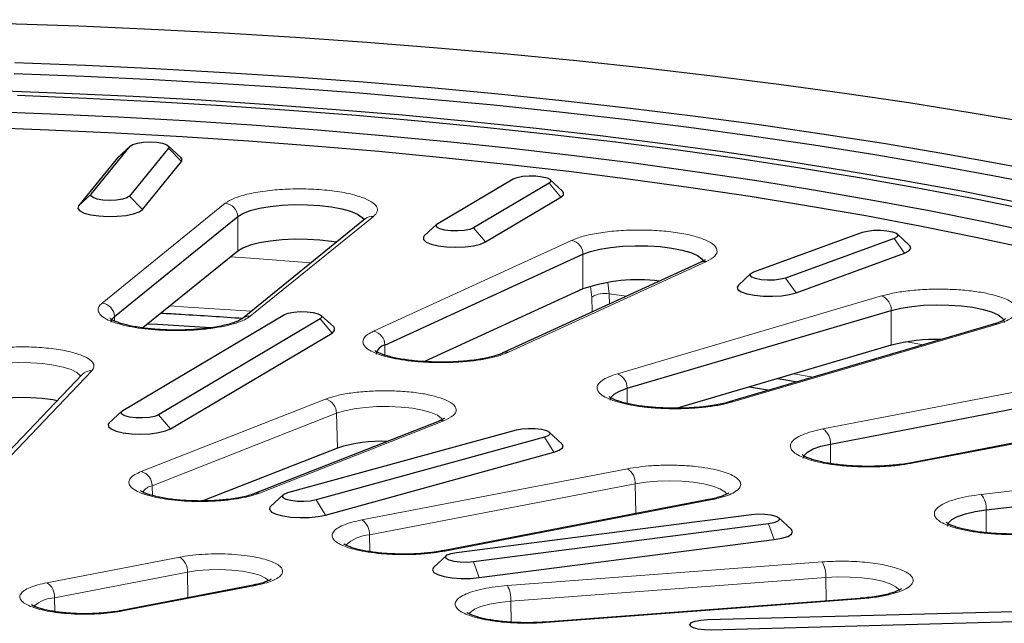
# Model space of a CAD drawing. Units: millimetres. Extents: x 0 to 420, y 0 to 297.
# Drawn here: x 324 to 339, y 202 to 211 of the extents above; entities that cross this region are included whole.
import ezdxf

# ---------------------------------------------------------------- set-up
doc = ezdxf.new("R2010")
doc.units = ezdxf.units.MM

msp = doc.modelspace()

# ---------------------------------------------------------------- linework, layer by layer
at = {"color": 7, "linetype": 'Continuous', "lineweight": 25}
for p, q in [((324.6942, 208.326), (325.291, 209.0589)), ((325.2959, 209.0642), (325.1038, 208.8864)), ((325.8772, 209.0247), (325.2804, 208.2918)), ((326.0643, 208.8864), (325.8722, 209.0642)), ((325.0955, 208.8777), (324.4987, 208.1448)), ((325.1038, 208.8864), (325.0955, 208.8777)), ((325.4758, 208.0877), (326.0726, 208.8206)), ((329.9933, 207.874), (331.1459, 208.5577)), ((331.6927, 208.4915), (330.5401, 207.8079)), ((331.8995, 208.3692), (331.7074, 208.5469)), ((330.7224, 207.5931), (331.8749, 208.2768)), ((325.0493, 206.4561), (326.9339, 207.9822)), ((328.8838, 207.947), (326.9992, 206.4208)), ((328.8878, 207.9505), (328.8824, 207.946)), ((329.9786, 207.8633), (329.7865, 207.6855)), ((334.8259, 207.1367), (336.4838, 207.7412)), ((336.9673, 207.6461), (335.3094, 207.0415)), ((337.2059, 207.5382), (337.0137, 207.716)), ((326.9339, 207.4528), (325.4839, 206.2785)), ((329.1835, 206.0169), (332.2112, 207.4047)), ((334.0155, 207.2842), (330.9877, 205.8964)), ((335.4706, 206.8171), (337.1285, 207.4216)), ((334.7795, 207.1115), (334.5874, 206.9337)), ((332.2112, 206.8753), (329.7869, 205.764)), ((332.8864, 205.357), (336.925, 206.5459)), ((325.1774, 205.0173), (327.6471, 206.4823)), ((328.1939, 206.4161), (325.7242, 204.9512)), ((328.4008, 206.2938), (328.2087, 206.4716)), ((338.4855, 206.3367), (334.4469, 205.1479)), ((325.9065, 204.7364), (328.3762, 206.2014)), ((336.925, 206.0164), (333.6494, 205.0522)), ((324.5565, 205.5694), (323.3209, 204.2714)), ((335.1884, 205.5052), (335.4921, 205.4556)), ((334.7573, 205.3783), (335.0618, 205.3289)), ((335.9964, 204.5053), (340.8693, 205.4432)), ((342.1071, 205.1571), (337.2342, 204.2193)), ((325.1626, 205.0066), (324.9705, 204.8288)), ((330.0109, 204.8548), (327.1928, 203.7482)), ((327.7016, 203.7625), (331.194, 204.7211)), ((331.6234, 204.6088), (328.1309, 203.6502)), ((331.889, 204.5095), (331.6969, 204.6873)), ((328.459, 204.4429), (326.4005, 203.6346)), ((328.2741, 203.4201), (331.7665, 204.3787)), ((338.3774, 203.499), (343.8716, 204.1449)), ((327.6281, 203.7287), (327.436, 203.5509)), ((334.1303, 203.6549), (330.0695, 202.8733)), ((330.2806, 202.8485), (334.7862, 203.4293)), ((335.3965, 203.2014), (335.2044, 203.3792)), ((335.0463, 203.2844), (330.5407, 202.7037)), ((330.6274, 202.4627), (335.133, 203.0435)), ((330.1225, 202.7984), (329.9304, 202.6207)), ((327.1687, 202.348), (325.1383, 201.9572)), ((336.446, 202.1465), (331.6324, 201.7842)), ((334.1144, 201.8222), (340.0848, 201.9817)), ((340.1443, 201.8217), (334.1739, 201.6623))]:
    msp.add_line(p, q, dxfattribs=at)
at = {"color": 8, "linetype": 'Continuous', "lineweight": 18}
for p, q in [((325.291, 209.0589), (325.0955, 208.8777)), ((325.8772, 209.0247), (326.0726, 208.8206)), ((331.6927, 208.4915), (331.8749, 208.2768)), ((324.6942, 208.326), (324.4987, 208.1448)), ((326.7442, 208.185), (324.8596, 206.6589)), ((325.2804, 208.2918), (325.4758, 208.0877)), ((326.9339, 207.4528), (326.9339, 207.9822)), ((327.1251, 206.4581), (329.0097, 207.9842)), ((330.5401, 207.8079), (330.7224, 207.5931)), ((332.0387, 207.6177), (329.0109, 206.2299)), ((336.9673, 207.6461), (337.1285, 207.4216)), ((331.0711, 205.9073), (334.0988, 207.2951)), ((332.2112, 206.8753), (332.2112, 207.4047)), ((332.5906, 206.9728), (332.6128, 206.7981)), ((335.3094, 207.0415), (335.4706, 206.8171)), ((332.3472, 206.7513), (332.3277, 206.9145)), ((332.3548, 206.523), (332.3472, 206.7513)), ((332.8786, 206.7631), (332.6128, 206.7981)), ((332.6128, 206.7981), (332.6179, 206.6436)), ((336.7772, 206.7679), (332.7386, 205.5791)), ((336.925, 206.0164), (336.925, 206.5459)), ((325.0493, 206.3848), (325.0493, 206.4561)), ((328.1939, 206.4161), (328.3762, 206.2014)), ((334.5034, 205.1487), (338.542, 206.3375)), ((337.4101, 206.0202), (337.1654, 206.0681)), ((329.1835, 205.863), (329.1835, 206.0169)), ((323.4658, 204.3262), (324.7013, 205.6242)), ((340.7526, 205.6726), (335.8797, 204.7348)), ((335.4327, 205.5771), (335.7332, 205.5265)), ((332.8864, 205.1245), (332.8864, 205.357)), ((328.2781, 205.1914), (325.46, 204.0849)), ((337.272, 204.2156), (342.1449, 205.1534)), ((325.6251, 203.8687), (328.4432, 204.9753)), ((325.7242, 204.9512), (325.9065, 204.7364)), ((328.4432, 204.9753), (328.459, 204.4429)), ((327.2659, 203.7548), (330.084, 204.8613)), ((331.6234, 204.6088), (331.7665, 204.3787)), ((335.9964, 204.2059), (335.9964, 204.5053)), ((343.7913, 204.3799), (338.297, 203.734)), ((332.8925, 204.1268), (328.8318, 203.3453)), ((325.6296, 203.717), (325.6251, 203.8687)), ((328.9484, 203.1158), (333.0091, 203.8974)), ((333.0091, 203.8974), (333.0187, 203.4409)), ((328.1309, 203.6502), (328.2741, 203.4201)), ((330.1073, 202.8696), (334.1681, 203.6511)), ((338.3774, 203.1485), (338.3774, 203.499)), ((335.0463, 203.2844), (335.133, 203.0435)), ((328.9538, 202.8593), (328.9484, 203.1158)), ((326.0476, 202.7764), (324.0172, 202.3857)), ((330.5407, 202.7037), (330.6274, 202.4627)), ((335.8696, 202.7037), (331.056, 202.3413)), ((324.1338, 202.1562), (326.1642, 202.547)), ((326.1642, 202.547), (326.1724, 202.1562)), ((331.1101, 202.1038), (335.9237, 202.4661)), ((335.9237, 202.4661), (335.9272, 202.1075)), ((325.1761, 201.9535), (327.2065, 202.3443)), ((324.1338, 202.1562), (324.1383, 201.9432)), ((331.1132, 201.7814), (331.1101, 202.1038)), ((331.6474, 201.7774), (336.461, 202.1398))]:
    msp.add_line(p, q, dxfattribs=at)
at = {"color": 7, "linetype": 'Continuous', "lineweight": 25, "flags": 128}
for points in [[(339.1131, 209.402), (338.1636, 209.5638), (337.1957, 209.7176), (336.2104, 209.8632), (335.2085, 210.0005), (334.1911, 210.1294), (333.1592, 210.2496), (332.1138, 210.3612), (331.0559, 210.4639), (329.9865, 210.5577), (328.9066, 210.6426), (327.8174, 210.7183), (326.7199, 210.7849), (325.6152, 210.8423), (324.5043, 210.8904), (323.3883, 210.9292), (322.2684, 210.9586), (321.1456, 210.9786), (320.021, 210.9892), (318.8957, 210.9904), (317.7708, 210.9821), (316.6474, 210.9644), (315.5267, 210.9374), (314.4096, 210.901)], [(339.5138, 208.6073), (338.6302, 208.7779), (337.7265, 208.9407), (336.8037, 209.0957), (335.8628, 209.2426), (334.9047, 209.3813), (333.9304, 209.5116), (332.9409, 209.6335), (331.9373, 209.7468), (330.9206, 209.8513), (329.8918, 209.9471), (328.8521, 210.0339), (327.8025, 210.1116), (326.7441, 210.1803), (325.6779, 210.2398), (324.6052, 210.2901), (323.5269, 210.3311)], [(323.516, 210.1695), (324.5858, 210.1282), (325.6499, 210.0776), (326.7074, 210.0177), (327.757, 209.9487), (328.7977, 209.8705), (329.8283, 209.7834), (330.8478, 209.6872), (331.8551, 209.5823), (332.8491, 209.4686), (333.8287, 209.3463), (334.793, 209.2155), (335.7409, 209.0764), (336.6713, 208.9291), (337.5834, 208.7737), (338.4761, 208.6105), (339.3485, 208.4396)], [(323.2308, 209.909), (324.2854, 209.8697), (325.3346, 209.821), (326.3772, 209.7631), (327.4121, 209.6959), (328.4381, 209.6197), (329.4541, 209.5344), (330.4591, 209.4401), (331.4519, 209.337), (332.4314, 209.2251), (333.3966, 209.1047), (334.3464, 208.9757), (335.2797, 208.8384), (336.1956, 208.6929), (337.0931, 208.5394), (337.9711, 208.378), (338.8287, 208.2089)], [(339.039, 208.0807), (338.1926, 208.2526), (337.3254, 208.4169), (336.4382, 208.5733), (335.5321, 208.7218), (334.6081, 208.8621), (333.6672, 208.9941), (332.7104, 209.1177), (331.7389, 209.2326), (330.7536, 209.3389), (329.7557, 209.4363), (328.7462, 209.5248), (327.7263, 209.6042), (326.6972, 209.6745), (325.6598, 209.7356), (324.6155, 209.7875), (323.5653, 209.83)], [(323.035, 209.5915), (324.0724, 209.5532), (325.1043, 209.5055), (326.1296, 209.4485), (327.1471, 209.3822), (328.1557, 209.3068), (329.1542, 209.2223), (330.1415, 209.1288), (331.1164, 209.0264), (332.0779, 208.9153), (333.0248, 208.7955), (333.956, 208.6672), (334.8706, 208.5306), (335.7674, 208.3857), (336.6455, 208.2329), (337.5037, 208.0722), (338.3413, 207.9038), (339.1571, 207.7279)], [(323.0111, 209.3456), (324.0417, 209.3076), (325.0669, 209.2602), (326.0856, 209.2035), (327.0966, 209.1377), (328.0987, 209.0627), (329.0907, 208.9788), (330.0716, 208.8859), (331.0403, 208.7842), (331.9955, 208.6737), (332.9363, 208.5547), (333.8616, 208.4273), (334.7703, 208.2915), (335.6613, 208.1476), (336.5337, 207.9958), (337.3864, 207.8361), (338.2185, 207.6688), (339.0291, 207.494)], [(325.291, 209.0589), (325.3305, 209.0848), (325.4006, 209.1054), (325.4929, 209.1184), (325.5961, 209.1221), (325.6979, 209.1162), (325.786, 209.1013), (325.8497, 209.0792), (325.8814, 209.0526), (325.8772, 209.0247)], [(326.0726, 208.8206), (326.0828, 208.8586), (326.0643, 208.8864)], [(331.1459, 208.5577), (331.2046, 208.5807), (331.2892, 208.597), (331.3895, 208.6046), (331.4934, 208.6025), (331.5884, 208.591), (331.6629, 208.5715), (331.7081, 208.5463), (331.7184, 208.5186), (331.6927, 208.4915)], [(325.2804, 208.2918), (325.2408, 208.2659), (325.1707, 208.2453), (325.0784, 208.2323), (324.9752, 208.2286), (324.8734, 208.2345), (324.7853, 208.2495), (324.7216, 208.2715), (324.69, 208.2981), (324.6942, 208.326)], [(331.8749, 208.2768), (331.9145, 208.3134), (331.9139, 208.3515), (331.8995, 208.3692)], [(324.4987, 208.1448), (324.4885, 208.1067), (324.5187, 208.0695), (324.5868, 208.036), (324.6874, 208.009), (324.8123, 207.9907), (324.9513, 207.9826), (325.0933, 207.9853), (325.2266, 207.9986), (325.3406, 208.0214), (325.426, 208.0519), (325.4758, 208.0877)], [(326.9339, 207.9822), (327.0129, 208.0299), (327.1251, 208.0726), (327.2662, 208.1085), (327.4307, 208.1364), (327.6124, 208.1552), (327.8043, 208.1641), (327.999, 208.1627), (328.1889, 208.1513), (328.3669, 208.1301), (328.526, 208.1001), (328.6602, 208.0623), (328.7643, 208.0182), (328.8343, 207.9695), (328.8632, 207.9302)], [(330.5401, 207.8079), (330.4814, 207.7848), (330.3968, 207.7685), (330.2965, 207.761), (330.1926, 207.7631), (330.0976, 207.7745), (330.0231, 207.794), (329.9779, 207.8192), (329.9676, 207.847), (329.9933, 207.874)], [(336.4838, 207.7412), (336.5592, 207.7605), (336.6546, 207.7717), (336.7585, 207.7735), (336.8585, 207.7657), (336.9425, 207.7492), (337.0003, 207.7259), (337.025, 207.6988), (337.0135, 207.6711), (336.9673, 207.6461)], [(328.4409, 207.5883), (328.3669, 207.6007), (328.1889, 207.6218), (327.999, 207.6333), (327.8043, 207.6346), (327.6124, 207.6257), (327.4307, 207.6069), (327.2662, 207.579), (327.1251, 207.5431), (327.0129, 207.5005), (326.9339, 207.4528)], [(329.7865, 207.6855), (329.7715, 207.6668), (329.7721, 207.6286), (329.8128, 207.5921), (329.8902, 207.5601), (329.9982, 207.5353), (330.1279, 207.5196), (330.2688, 207.5143), (330.4096, 207.5199), (330.5388, 207.5359), (330.646, 207.561), (330.7224, 207.5931)], [(332.2112, 207.4047), (332.3255, 207.447), (332.4683, 207.4824), (332.6342, 207.5097), (332.8168, 207.5278), (333.0091, 207.5361), (333.2037, 207.5341), (333.393, 207.522), (333.57, 207.5002), (333.7276, 207.4696), (333.86, 207.4313), (333.9619, 207.3868), (334.0295, 207.3379), (334.0567, 207.2979)], [(337.1285, 207.4216), (337.1956, 207.4553), (337.2246, 207.4926), (337.2132, 207.5306), (337.2059, 207.5382)], [(335.3094, 207.0415), (335.2341, 207.0223), (335.1387, 207.011), (335.0347, 207.0092), (334.9347, 207.0171), (334.8508, 207.0336), (334.793, 207.0568), (334.7683, 207.084), (334.7798, 207.1117), (334.8259, 207.1367)], [(334.5874, 206.9337), (334.5687, 206.9048), (334.5801, 206.8668), (334.631, 206.8312), (334.7173, 206.8009), (334.832, 206.7783), (334.9658, 206.7653), (335.1078, 206.7629), (335.2466, 206.7714), (335.3709, 206.7899), (335.4706, 206.8171)], [(327.6471, 206.4823), (327.7058, 206.5054), (327.7904, 206.5216), (327.8907, 206.5292), (327.9946, 206.5271), (328.0896, 206.5156), (328.1642, 206.4961), (328.2093, 206.471), (328.2197, 206.4432), (328.1939, 206.4161)], [(336.925, 206.5459), (337.0696, 206.5808), (337.2368, 206.6075), (337.4202, 206.625), (337.6129, 206.6326), (337.8074, 206.6299), (337.9961, 206.6171), (338.172, 206.5947), (338.3281, 206.5635), (338.4586, 206.5248), (338.5584, 206.48), (338.6236, 206.4309), (338.6517, 206.3792), (338.6528, 206.3645)], [(324.9991, 206.37), (325.0066, 206.4052), (325.0493, 206.4561)], [(325.5652, 206.3444), (325.7055, 206.3363), (326.5226, 206.2856)], [(328.3762, 206.2014), (328.4157, 206.238), (328.4151, 206.2761), (328.4008, 206.2938)], [(332.6278, 205.1749), (332.6388, 205.2175), (332.6865, 205.2681), (332.7701, 205.3152), (332.8864, 205.357)], [(324.1735, 205.1671), (324.1092, 205.1791), (323.9454, 205.2008), (323.7684, 205.2129), (323.5858, 205.2148), (323.4057, 205.2066), (323.2359, 205.1885), (323.0839, 205.1613), (322.9562, 205.1263), (322.8586, 205.0849), (322.7951, 205.039)], [(325.7242, 204.9512), (325.6655, 204.9281), (325.5809, 204.9118), (325.4806, 204.9043), (325.3767, 204.9064), (325.2817, 204.9178), (325.2072, 204.9373), (325.162, 204.9625), (325.1516, 204.9903), (325.1774, 205.0173)], [(324.9705, 204.8288), (324.9556, 204.8101), (324.9562, 204.7719), (324.9969, 204.7354), (325.0743, 204.7034), (325.1822, 204.6786), (325.3119, 204.6629), (325.4529, 204.6576), (325.5937, 204.6632), (325.7229, 204.6792), (325.83, 204.7043), (325.9065, 204.7364)], [(331.194, 204.7211), (331.2787, 204.7373), (331.379, 204.7449), (331.4829, 204.7428), (331.5778, 204.7313), (331.6524, 204.7118), (331.6976, 204.6867), (331.7079, 204.6589), (331.6821, 204.6318), (331.6234, 204.6088)], [(331.7665, 204.3787), (331.8504, 204.4095), (331.8986, 204.4453), (331.907, 204.4834), (331.889, 204.5095)], [(335.5826, 204.2876), (335.5957, 204.3322), (335.6459, 204.3826), (335.7318, 204.4295), (335.8501, 204.4709), (335.9964, 204.5053)], [(328.1309, 203.6502), (328.0463, 203.6339), (327.946, 203.6263), (327.8421, 203.6284), (327.7472, 203.6399), (327.6726, 203.6594), (327.6274, 203.6846), (327.6171, 203.7124), (327.6428, 203.7394), (327.7016, 203.7625)], [(327.436, 203.5509), (327.4264, 203.5405), (327.418, 203.5025), (327.4499, 203.4653), (327.5196, 203.4321), (327.6215, 203.4054), (327.7472, 203.3876), (327.8866, 203.3799), (328.0284, 203.3831), (328.1612, 203.3968), (328.2741, 203.4201)], [(334.7862, 203.4293), (334.8865, 203.4368), (334.9904, 203.4347), (335.0854, 203.4233), (335.1599, 203.4038), (335.2051, 203.3786), (335.2154, 203.3508), (335.1897, 203.3238), (335.131, 203.3007), (335.0463, 203.2844)], [(337.7833, 203.2519), (337.7985, 203.3018), (337.8511, 203.352), (337.9393, 203.3985), (338.0597, 203.4395), (338.2076, 203.4734), (338.3774, 203.499)], [(335.133, 203.0435), (335.2512, 203.0647), (335.3422, 203.094), (335.3987, 203.129), (335.4162, 203.1669), (335.3965, 203.2014)], [(330.5407, 202.7037), (330.4404, 202.6961), (330.3365, 202.6982), (330.2416, 202.7097), (330.167, 202.7292), (330.1218, 202.7544), (330.1115, 202.7821), (330.1372, 202.8092), (330.196, 202.8322), (330.2806, 202.8485)], [(329.9304, 202.6207), (329.9282, 202.6186), (329.9107, 202.5807), (329.9338, 202.5431), (329.9955, 202.5087), (330.0908, 202.4804), (330.2121, 202.4605), (330.3494, 202.4505), (330.4917, 202.4512), (330.6274, 202.4627)], [(334.1739, 201.6623), (334.07, 201.6644), (333.9751, 201.6758), (333.9005, 201.6953), (333.8554, 201.7205), (333.845, 201.7483), (333.8708, 201.7753), (333.9295, 201.7984), (334.0141, 201.8147), (334.1144, 201.8222)]]:
    msp.add_lwpolyline(points, dxfattribs=at)
at = {"color": 8, "linetype": 'Continuous', "lineweight": 18, "flags": 128}
for points in [[(328.053, 207.2742), (327.1312, 207.344), (326.8259, 207.3653)], [(325.9, 206.6155), (326.1722, 206.5991), (327.1401, 206.5349)], [(322.7765, 205.5697), (322.8414, 205.6167), (322.9412, 205.659), (323.0716, 205.6948), (323.227, 205.7225), (323.4005, 205.741), (323.5846, 205.7494), (323.7712, 205.7474), (323.9521, 205.7351), (324.1195, 205.7129), (324.266, 205.6819), (324.3853, 205.6434), (324.4721, 205.5991), (324.5226, 205.5509), (324.5286, 205.5401)], [(328.4432, 204.9753), (328.564, 205.0134), (328.7117, 205.044), (328.88, 205.0657), (329.0615, 205.0775), (329.2481, 205.079), (329.4318, 205.0701), (329.6046, 205.0511), (329.7589, 205.0229), (329.8879, 204.9867), (329.986, 204.9441), (330.0489, 204.897), (330.0629, 204.8785)], [(337.2342, 204.2193), (337.2497, 204.2203), (337.272, 204.2156)], [(333.0091, 203.8974), (333.1714, 203.9222), (333.3493, 203.9374), (333.5351, 203.9423), (333.7207, 203.9368), (333.898, 203.9211), (334.0592, 203.8959), (334.1973, 203.8622), (334.3063, 203.8216), (334.3813, 203.7758), (334.4142, 203.7375)], [(334.1303, 203.6549), (334.1458, 203.6559), (334.1681, 203.6511)], [(330.0684, 202.8731), (330.0851, 202.8743), (330.1073, 202.8696)], [(326.1642, 202.547), (326.3192, 202.5702), (326.4896, 202.5837), (326.6669, 202.5866), (326.8422, 202.5789), (327.0067, 202.561), (327.1521, 202.5337), (327.2713, 202.4984), (327.3581, 202.4569), (327.4043, 202.4168)], [(335.9237, 202.4661), (336.1078, 202.4746), (336.2944, 202.4726), (336.4753, 202.4602), (336.6427, 202.438), (336.7893, 202.407), (336.9085, 202.3685), (336.9953, 202.3242), (337.0458, 202.276), (337.0503, 202.2683)], [(327.2065, 202.3443), (327.1842, 202.349), (327.1687, 202.348)], [(330.4694, 201.9107), (330.4862, 201.9325), (330.551, 201.9795), (330.6508, 202.0218), (330.7812, 202.0576), (330.9366, 202.0853), (331.1101, 202.1038)], [(336.446, 202.1465), (336.4507, 202.1461), (336.461, 202.1398)], [(325.1375, 201.957), (325.1538, 201.9582), (325.1761, 201.9535)], [(331.6324, 201.7842), (331.6371, 201.7837), (331.6474, 201.7774)]]:
    msp.add_lwpolyline(points, dxfattribs=at)
at = {"color": 8, "linetype": 'Continuous', "lineweight": 18}
for centre, radius, start, end in [((326.7214, 207.9735), 0.2127, 2.34776, 83.85235), ((328.9926, 207.8109), 0.1742, 84.35851, 128.6219), ((331.9905, 207.4023), 0.2208, 0.63848, 77.39054), ((334.0751, 207.1525), 0.1446, 80.54064, 114.33239), ((332.5376, 206.4478), 0.3583, 77.8915, 122.10279), ((336.6937, 206.5521), 0.2314, 358.4584, 68.85574), ((324.8368, 206.4474), 0.2127, 2.34776, 83.85235), ((327.1079, 206.2848), 0.1741, 84.35334, 129.2158), ((328.9627, 206.0145), 0.2208, 0.63848, 77.39054), ((338.5152, 206.2342), 0.1067, 75.49368, 106.18697), ((331.0473, 205.7648), 0.1445, 80.53281, 115.08429), ((324.687, 205.4432), 0.1815, 85.46969, 135.96934), ((332.6551, 205.3633), 0.2314, 358.4584, 68.85574), ((328.2195, 204.9755), 0.2237, 359.93749, 74.81242), ((334.4767, 205.0456), 0.1066, 75.48071, 107.03302), ((330.0588, 204.7312), 0.1325, 79.0222, 111.17998), ((335.7431, 204.5209), 0.2538, 356.47078, 57.41252), ((332.7558, 203.913), 0.2538, 356.47078, 57.41252), ((325.4014, 203.869), 0.2237, 359.93749, 74.81242), ((325.6812, 203.6309), 0.2443, 103.28206, 146.11843), ((327.2407, 203.6248), 0.1324, 79.01371, 111.89925), ((338.0634, 203.5229), 0.3148, 355.64046, 42.09897), ((328.6951, 203.1315), 0.2538, 356.47078, 57.41252), ((328.9791, 202.5528), 0.5638, 93.11974, 134.12338), ((325.9109, 202.5626), 0.2538, 356.47078, 57.41252), ((335.4983, 202.4942), 0.4264, 356.22458, 29.42244), ((323.8805, 202.1718), 0.2538, 356.47078, 57.41252), ((330.6847, 202.1319), 0.4264, 356.22458, 29.42244), ((324.1637, 201.6393), 0.5177, 93.30608, 131.70799)]:
    msp.add_arc(centre, radius, start, end, dxfattribs=at)
at = {"color": 7, "linetype": 'Continuous', "lineweight": 25}
for centre, radius, start, end in [((333.0484, 204.4406), 2.5746, 82.56986, 108.97606), ((337.6211, 203.2996), 2.8046, 88.54433, 104.37047), ((329.2215, 205.8433), 0.1777, 102.3564, 167.87553), ((329.1251, 202.3636), 2.1834, 87.46607, 107.76149)]:
    msp.add_arc(centre, radius, start, end, dxfattribs=at)
at = {"color": 8, "linetype": 'Continuous', "lineweight": 18}
for points, knots in [([(328.8459, 208.2711), (328.7766, 208.2931), (328.6351, 208.338), (328.3446, 208.383), (328.0234, 208.406), (327.6944, 208.4044), (327.3787, 208.3796), (327.0978, 208.3319), (326.8708, 208.2657), (326.7858, 208.2116), (326.7442, 208.185)], [0, 0, 0, 0, 0.1226086, 0.25, 0.3773914, 0.5, 0.6226086, 0.75, 0.8773914, 1, 1, 1, 1]), ([(329.0097, 207.9842), (329.0328, 208.0083), (329.0798, 208.057), (329.0662, 208.1333), (328.994, 208.2073), (328.8948, 208.25), (328.8459, 208.2711)], [0, 0, 0, 0, 0.2464979, 0.5, 0.7535021, 1, 1, 1, 1]), ([(334.0378, 207.6429), (333.9753, 207.663), (333.8485, 207.7038), (333.593, 207.7471), (333.3088, 207.7729), (333.0121, 207.7789), (332.7188, 207.7655), (332.445, 207.7326), (332.2057, 207.6831), (332.0938, 207.6393), (332.0387, 207.6177)], [0, 0, 0, 0, 0.1230469, 0.25, 0.3769531, 0.5, 0.6230469, 0.75, 0.8769531, 1, 1, 1, 1]), ([(334.0988, 207.2951), (334.1475, 207.3223), (334.247, 207.3778), (334.2758, 207.4716), (334.2143, 207.5643), (334.0958, 207.6171), (334.0378, 207.6429)], [0, 0, 0, 0, 0.2447443, 0.5, 0.7552557, 1, 1, 1, 1]), ([(338.6286, 206.7392), (338.5731, 206.7573), (338.4606, 206.7941), (338.2388, 206.8351), (337.9914, 206.8626), (337.7289, 206.8744), (337.4632, 206.8707), (337.2056, 206.8511), (336.9676, 206.8172), (336.8401, 206.7842), (336.7772, 206.7679)], [0, 0, 0, 0, 0.1234397, 0.25, 0.3765603, 0.5, 0.6234397, 0.75, 0.8765603, 1, 1, 1, 1]), ([(338.542, 206.3375), (338.583, 206.3508), (338.6668, 206.3779), (338.7606, 206.4258), (338.8264, 206.4784), (338.8569, 206.5342), (338.8506, 206.5905), (338.8078, 206.6448), (338.7352, 206.6952), (338.6636, 206.7248), (338.6286, 206.7392)], [0, 0, 0, 0, 0.1186365, 0.2425643, 0.3702888, 0.5, 0.6297112, 0.7574357, 0.8813635, 1, 1, 1, 1]), ([(324.8596, 206.6589), (324.8404, 206.6401), (324.8009, 206.6013), (324.7941, 206.5391), (324.8314, 206.4755), (324.9188, 206.4139), (325.0512, 206.3584), (325.2194, 206.3122), (325.4105, 206.2773), (325.6155, 206.2533), (325.8333, 206.2398), (326.0645, 206.2373), (326.3023, 206.2475), (326.5321, 206.2709), (326.7394, 206.3064), (326.911, 206.3515), (327.0439, 206.4025), (327.0985, 206.4399), (327.1251, 206.4581)], [0, 0, 0, 0, 0.058258, 0.1200057, 0.1843204, 0.25, 0.3156796, 0.3799943, 0.441742, 0.5, 0.558258, 0.6200057, 0.6843204, 0.75, 0.8156796, 0.8799943, 0.941742, 1, 1, 1, 1]), ([(329.0109, 206.2299), (328.9775, 206.2126), (328.9088, 206.1768), (328.8539, 206.1164), (328.841, 206.0521), (328.8787, 205.9869), (328.9652, 205.9253), (329.0939, 205.8708), (329.2536, 205.8259), (329.4355, 205.7911), (329.6381, 205.7657), (329.8623, 205.7504), (330.1028, 205.7471), (330.3457, 205.7572), (330.576, 205.7804), (330.779, 205.8149), (330.9485, 205.8574), (331.031, 205.891), (331.0711, 205.9073)], [0, 0, 0, 0, 0.058258, 0.1200057, 0.1843204, 0.25, 0.3156796, 0.3799943, 0.441742, 0.5, 0.558258, 0.6200057, 0.6843204, 0.75, 0.8156796, 0.8799943, 0.941742, 1, 1, 1, 1]), ([(324.5299, 205.8674), (324.4642, 205.8882), (324.33, 205.9305), (324.053, 205.9721), (323.7473, 205.9921), (323.4367, 205.9881), (323.1419, 205.9615), (322.8844, 205.913), (322.6831, 205.8472), (322.6158, 205.7947), (322.5829, 205.7689)], [0, 0, 0, 0, 0.1224522, 0.25, 0.3775478, 0.5, 0.6224522, 0.75, 0.8775478, 1, 1, 1, 1]), ([(324.7013, 205.6242), (324.716, 205.6449), (324.7458, 205.6869), (324.7239, 205.7513), (324.6566, 205.8134), (324.5718, 205.8496), (324.5299, 205.8674)], [0, 0, 0, 0, 0.2470015, 0.5, 0.7529985, 1, 1, 1, 1]), ([(332.7386, 205.5791), (332.6925, 205.5639), (332.5975, 205.5328), (332.4969, 205.4768), (332.4344, 205.4146), (332.4207, 205.3488), (332.4575, 205.2836), (332.541, 205.2231), (332.6625, 205.1704), (332.8134, 205.1262), (332.9918, 205.0901), (333.1993, 205.0626), (333.432, 205.046), (333.6774, 205.0423), (333.9206, 205.0521), (334.146, 205.0747), (334.3447, 205.1068), (334.4515, 205.135), (334.5034, 205.1487)], [0, 0, 0, 0, 0.058258, 0.1200057, 0.1843204, 0.25, 0.3156796, 0.3799943, 0.441742, 0.5, 0.558258, 0.6200057, 0.6843204, 0.75, 0.8156796, 0.8799943, 0.941742, 1, 1, 1, 1]), ([(330.0688, 205.1972), (330.0138, 205.215), (329.902, 205.2512), (329.6783, 205.2902), (329.4292, 205.3145), (329.1677, 205.3219), (328.9069, 205.3128), (328.6601, 205.2869), (328.44, 205.2465), (328.3315, 205.2096), (328.2781, 205.1914)], [0, 0, 0, 0, 0.1231828, 0.25, 0.3768172, 0.5, 0.6231828, 0.75, 0.8768172, 1, 1, 1, 1]), ([(330.084, 204.8613), (330.1375, 204.8868), (330.2471, 204.939), (330.29, 205.0299), (330.2389, 205.1206), (330.1246, 205.1721), (330.0688, 205.1972)], [0, 0, 0, 0, 0.24407756, 0.5, 0.75592244, 1, 1, 1, 1]), ([(335.8797, 204.7348), (335.8229, 204.7226), (335.7058, 204.6974), (335.5639, 204.6482), (335.4545, 204.5908), (335.3901, 204.5272), (335.3755, 204.4615), (335.4103, 204.3976), (335.4881, 204.3393), (335.6014, 204.2876), (335.748, 204.2424), (335.9296, 204.204), (336.1443, 204.1748), (336.3815, 204.1575), (336.627, 204.1535), (336.8649, 204.163), (337.0843, 204.1833), (337.2106, 204.205), (337.272, 204.2156)], [0, 0, 0, 0, 0.058258, 0.1200057, 0.1843204, 0.25, 0.3156796, 0.3799943, 0.441742, 0.5, 0.558258, 0.6200057, 0.6843204, 0.75, 0.8156796, 0.8799943, 0.941742, 1, 1, 1, 1]), ([(334.4181, 204.0599), (334.3763, 204.0738), (334.2903, 204.1026), (334.122, 204.1374), (333.9258, 204.1642), (333.7083, 204.1801), (333.4834, 204.1837), (333.2655, 204.175), (333.0645, 204.1564), (332.9487, 204.1365), (332.8925, 204.1268)], [0, 0, 0, 0, 0.116516, 0.2400113, 0.3686408, 0.5, 0.6313592, 0.7599887, 0.883484, 1, 1, 1, 1]), ([(325.46, 204.0849), (325.4253, 204.0696), (325.3539, 204.0381), (325.2894, 203.9838), (325.2622, 203.9252), (325.2812, 203.8651), (325.3455, 203.8073), (325.4501, 203.7552), (325.5854, 203.7115), (325.7434, 203.6766), (325.9224, 203.6499), (326.1237, 203.6321), (326.3428, 203.625), (326.5672, 203.63), (326.7832, 203.6472), (326.9769, 203.6753), (327.142, 203.7113), (327.2254, 203.7405), (327.2659, 203.7548)], [0, 0, 0, 0, 0.058258, 0.1200057, 0.1843204, 0.25, 0.3156796, 0.3799943, 0.441742, 0.5, 0.558258, 0.6200057, 0.6843204, 0.75, 0.8156796, 0.8799943, 0.941742, 1, 1, 1, 1]), ([(334.1681, 203.6511), (334.2202, 203.6623), (334.3275, 203.6854), (334.4574, 203.7305), (334.5577, 203.783), (334.6167, 203.8413), (334.6302, 203.9016), (334.5978, 203.9599), (334.5283, 204.0138), (334.4541, 204.0448), (334.4181, 204.0599)], [0, 0, 0, 0, 0.116516, 0.2400113, 0.3686408, 0.5, 0.6313592, 0.7599887, 0.883484, 1, 1, 1, 1]), ([(338.297, 203.734), (338.232, 203.7252), (338.0979, 203.7071), (337.9209, 203.6669), (337.7694, 203.6169), (337.657, 203.5582), (337.5917, 203.4947), (337.5762, 203.4304), (337.607, 203.3689), (337.6778, 203.3121), (337.786, 203.2597), (337.9339, 203.212), (338.1213, 203.1715), (338.3398, 203.1414), (338.5769, 203.1238), (338.817, 203.1198), (339.0473, 203.1275), (339.1877, 203.1417), (339.2559, 203.1486)], [0, 0, 0, 0, 0.058258, 0.1200057, 0.1843204, 0.25, 0.3156796, 0.3799943, 0.441742, 0.5, 0.558258, 0.6200057, 0.6843204, 0.75, 0.8156796, 0.8799943, 0.941742, 1, 1, 1, 1]), ([(328.8318, 203.3453), (328.7797, 203.3341), (328.6724, 203.311), (328.5424, 203.266), (328.4422, 203.2134), (328.3831, 203.1551), (328.3698, 203.0949), (328.4017, 203.0364), (328.473, 202.9829), (328.5768, 202.9356), (328.711, 202.8941), (328.8775, 202.859), (329.0742, 202.8322), (329.2915, 202.8164), (329.5164, 202.8128), (329.7344, 202.8214), (329.9353, 202.8401), (330.0511, 202.8599), (330.1073, 202.8696)], [0, 0, 0, 0, 0.058258, 0.1200057, 0.1843204, 0.25, 0.3156796, 0.3799943, 0.441742, 0.5, 0.558258, 0.6200057, 0.6843204, 0.75, 0.8156796, 0.8799943, 0.941742, 1, 1, 1, 1]), ([(327.4336, 202.7156), (327.3957, 202.7283), (327.3175, 202.7544), (327.1646, 202.786), (326.9863, 202.8104), (326.7888, 202.8248), (326.5845, 202.8281), (326.3864, 202.8202), (326.2039, 202.8033), (326.0987, 202.7852), (326.0476, 202.7764)], [0, 0, 0, 0, 0.116516, 0.2400113, 0.3686408, 0.5, 0.6313592, 0.7599887, 0.883484, 1, 1, 1, 1]), ([(327.2065, 202.3443), (327.2538, 202.3544), (327.3513, 202.3754), (327.4693, 202.4163), (327.5604, 202.4641), (327.614, 202.517), (327.6263, 202.5718), (327.5969, 202.6248), (327.5337, 202.6737), (327.4663, 202.7019), (327.4336, 202.7156)], [0, 0, 0, 0, 0.116516, 0.2400113, 0.3686408, 0.5, 0.6313592, 0.7599887, 0.883484, 1, 1, 1, 1]), ([(337.0531, 202.5926), (336.982, 202.6148), (336.8365, 202.6602), (336.532, 202.7021), (336.1965, 202.7203), (335.9769, 202.7091), (335.8696, 202.7037)], [0, 0, 0, 0, 0.2440776, 0.5, 0.7559224, 1, 1, 1, 1]), ([(336.461, 202.1398), (336.5424, 202.1475), (336.7075, 202.1633), (336.9208, 202.2063), (337.0912, 202.2607), (337.2066, 202.324), (337.2639, 202.3928), (337.2574, 202.4637), (337.1909, 202.533), (337.0986, 202.5729), (337.0531, 202.5926)], [0, 0, 0, 0, 0.1231828, 0.25, 0.3768172, 0.5, 0.6231828, 0.75, 0.8768172, 1, 1, 1, 1]), ([(324.0172, 202.3857), (323.9699, 202.3755), (323.8724, 202.3545), (323.7543, 202.3136), (323.6633, 202.2658), (323.6096, 202.2129), (323.5975, 202.1582), (323.6265, 202.105), (323.6912, 202.0564), (323.7856, 202.0135), (323.9075, 201.9758), (324.0587, 201.9438), (324.2375, 201.9195), (324.4349, 201.9051), (324.6392, 201.9018), (324.8373, 201.9097), (325.0198, 201.9266), (325.125, 201.9447), (325.1761, 201.9535)], [0, 0, 0, 0, 0.058258, 0.1200057, 0.1843204, 0.25, 0.3156796, 0.3799943, 0.441742, 0.5, 0.558258, 0.6200057, 0.6843204, 0.75, 0.8156796, 0.8799943, 0.941742, 1, 1, 1, 1]), ([(331.056, 202.3413), (330.9928, 202.3356), (330.8626, 202.3237), (330.6829, 202.2933), (330.5215, 202.2531), (330.3917, 202.2037), (330.3023, 202.1484), (330.2576, 202.0905), (330.2563, 202.0337), (330.2934, 201.9797), (330.3666, 201.9285), (330.4781, 201.8801), (330.6288, 201.837), (330.8128, 201.8022), (331.0196, 201.7782), (331.2355, 201.7664), (331.4481, 201.7654), (331.5823, 201.7735), (331.6474, 201.7774)], [0, 0, 0, 0, 0.058258, 0.1200057, 0.1843204, 0.25, 0.3156796, 0.3799943, 0.441742, 0.5, 0.558258, 0.6200057, 0.6843204, 0.75, 0.8156796, 0.8799943, 0.941742, 1, 1, 1, 1])]:
    msp.add_open_spline(points, degree=3, knots=knots, dxfattribs=at)
at = {"color": 7, "linetype": 'Continuous', "lineweight": 25}
for points, knots in [([(334.0796, 207.3222), (334.0782, 207.3209), (334.0754, 207.3181), (334.0525, 207.3018), (334.0249, 207.2892), (334.0135, 207.284)], [0, 0, 0, 0, 0.340162, 0.7263157, 1, 1, 1, 1]), ([(325.9923, 206.2462), (325.9289, 206.2469), (325.8401, 206.248), (325.7128, 206.2551), (325.609, 206.2633), (325.4927, 206.2765), (325.3811, 206.2932), (325.2775, 206.3134), (325.1861, 206.336), (325.1098, 206.3598), (325.0507, 206.383), (325.0091, 206.4044), (324.9867, 206.4186), (324.9794, 206.4271), (324.9811, 206.4247), (324.9811, 206.4246)], [0, 0, 0, 0, 0.1277145, 0.1786363, 0.2620559, 0.3464802, 0.4345361, 0.523249, 0.611105, 0.696724, 0.7789336, 0.8567962, 0.9298589, 0.9986919, 1, 1, 1, 1]), ([(325.7649, 206.5061), (325.8664, 206.5005), (326.2834, 206.4777), (326.696, 206.4495), (327.0082, 206.4281)], [0, 0, 0, 0, 0.2432886, 1, 1, 1, 1]), ([(326.9978, 206.4198), (326.9973, 206.4194), (326.9947, 206.4171), (326.9705, 206.4009), (326.9228, 206.3781), (326.8517, 206.3517), (326.7611, 206.3259), (326.6537, 206.3022), (326.5304, 206.2815), (326.4053, 206.2662), (326.2856, 206.256), (326.1524, 206.2481), (326.0546, 206.2469), (325.9923, 206.2462)], [0, 0, 0, 0, 0.01785881, 0.10343262, 0.1951755, 0.2922898, 0.39339603, 0.49655257, 0.59876226, 0.70919008, 0.79173298, 0.86738853, 1, 1, 1, 1]), ([(338.6704, 206.4185), (338.6692, 206.4173), (338.6665, 206.4145), (338.6387, 206.3956), (338.5892, 206.3722), (338.5363, 206.3515), (338.4951, 206.3401), (338.4837, 206.337)], [0, 0, 0, 0, 0.1946563, 0.4156312, 0.6525363, 0.9033119, 1, 1, 1, 1]), ([(330.041, 205.7563), (329.9775, 205.757), (329.8888, 205.7581), (329.7615, 205.7652), (329.6576, 205.7734), (329.5413, 205.7866), (329.4298, 205.8033), (329.3262, 205.8235), (329.2348, 205.8461), (329.1585, 205.8699), (329.0994, 205.8931), (329.0578, 205.9145), (329.0354, 205.9287), (329.028, 205.9372), (329.0298, 205.9347), (329.0298, 205.9347)], [0, 0, 0, 0, 0.1277145, 0.1786363, 0.2620559, 0.3464802, 0.4345361, 0.523249, 0.611105, 0.696724, 0.7789336, 0.8567962, 0.9298589, 0.9986919, 1, 1, 1, 1]), ([(330.9857, 205.8962), (330.9805, 205.8936), (330.9587, 205.8829), (330.8996, 205.8618), (330.81, 205.836), (330.7023, 205.8123), (330.5791, 205.7916), (330.4539, 205.7763), (330.3343, 205.7661), (330.201, 205.7582), (330.1033, 205.757), (330.041, 205.7563)], [0, 0, 0, 0, 0.0372235, 0.1533971, 0.2743461, 0.3977478, 0.5200168, 0.6521168, 0.7508592, 0.8413627, 1, 1, 1, 1]), ([(333.621, 205.0516), (333.5575, 205.0523), (333.4688, 205.0534), (333.3415, 205.0605), (333.2376, 205.0687), (333.1213, 205.0818), (333.0098, 205.0986), (332.9062, 205.1188), (332.8148, 205.1414), (332.7385, 205.1652), (332.6794, 205.1884), (332.6378, 205.2098), (332.6154, 205.224), (332.608, 205.2325), (332.6098, 205.23), (332.6098, 205.23)], [0, 0, 0, 0, 0.1277145, 0.1786363, 0.2620559, 0.3464802, 0.4345361, 0.523249, 0.611105, 0.696724, 0.7789336, 0.8567962, 0.9298589, 0.9986919, 1, 1, 1, 1]), ([(334.4451, 205.1482), (334.4266, 205.1426), (334.378, 205.1282), (334.282, 205.1076), (334.1592, 205.0869), (334.0339, 205.0715), (333.9143, 205.0614), (333.781, 205.0535), (333.6833, 205.0523), (333.621, 205.0516)], [0, 0, 0, 0, 0.0949817, 0.2488854, 0.4013764, 0.5661283, 0.6892776, 0.8021513, 1, 1, 1, 1]), ([(330.0942, 204.8978), (330.0945, 204.8982), (330.0964, 204.9004), (330.0826, 204.8886), (330.0545, 204.8727), (330.0225, 204.86), (330.009, 204.8547)], [0, 0, 0, 0, 0.0761952, 0.398865, 0.7473111, 1, 1, 1, 1]), ([(336.5759, 204.1628), (336.5124, 204.1636), (336.4236, 204.1647), (336.2964, 204.1718), (336.1925, 204.18), (336.0762, 204.1931), (335.9647, 204.2099), (335.8611, 204.23), (335.7697, 204.2526), (335.6934, 204.2764), (335.6342, 204.2997), (335.5926, 204.321), (335.5703, 204.3353), (335.5629, 204.3438), (335.5647, 204.3413), (335.5647, 204.3413)], [0, 0, 0, 0, 0.1277145, 0.1786363, 0.2620559, 0.3464802, 0.4345361, 0.523249, 0.611105, 0.696724, 0.7789336, 0.8567962, 0.9298589, 0.9986919, 1, 1, 1, 1]), ([(337.2342, 204.2193), (337.1953, 204.2124), (337.1143, 204.1979), (336.9887, 204.1829), (336.8692, 204.1727), (336.7359, 204.1648), (336.6381, 204.1636), (336.5759, 204.1628)], [0, 0, 0, 0, 0.2020794, 0.4216815, 0.5858302, 0.7362825, 1, 1, 1, 1]), ([(326.3629, 203.6343), (326.3025, 203.635), (326.218, 203.6361), (326.0973, 203.6432), (325.9991, 203.6513), (325.8899, 203.6642), (325.7862, 203.6806), (325.6912, 203.7), (325.6091, 203.7216), (325.5426, 203.7437), (325.4931, 203.7649), (325.4623, 203.7817), (325.4487, 203.7926), (325.4497, 203.7915), (325.45, 203.7912)], [0, 0, 0, 0, 0.13540143, 0.18935989, 0.27762075, 0.36671129, 0.45934457, 0.55228258, 0.64384118, 0.73248248, 0.81692842, 0.89626948, 0.97037936, 1, 1, 1, 1]), ([(327.1909, 203.7482), (327.1851, 203.7457), (327.1604, 203.7352), (327.0971, 203.7159), (327.0038, 203.693), (326.8904, 203.672), (326.7718, 203.6559), (326.6569, 203.6451), (326.5477, 203.6382), (326.4507, 203.6348), (326.3864, 203.6344), (326.3629, 203.6343)], [0, 0, 0, 0, 0.0400637, 0.1710571, 0.3060027, 0.4411038, 0.5929743, 0.7077124, 0.8073277, 0.9298628, 1, 1, 1, 1]), ([(334.4434, 203.7604), (334.4438, 203.7608), (334.4456, 203.763), (334.4323, 203.7513), (334.3986, 203.7332), (334.3422, 203.7094), (334.2649, 203.6853), (334.1924, 203.6666), (334.1424, 203.6577), (334.129, 203.6553)], [0, 0, 0, 0, 0.03692054, 0.19327075, 0.36211089, 0.54260307, 0.73240973, 0.92794277, 1, 1, 1, 1]), ([(338.7765, 203.1289), (338.713, 203.1297), (338.6242, 203.1308), (338.497, 203.1379), (338.3931, 203.1461), (338.2768, 203.1592), (338.1653, 203.176), (338.0617, 203.1961), (337.9703, 203.2187), (337.894, 203.2425), (337.8349, 203.2658), (337.7933, 203.2871), (337.7709, 203.3014), (337.7635, 203.3099), (337.7653, 203.3074), (337.7653, 203.3074)], [0, 0, 0, 0, 0.1277145, 0.1786363, 0.2620559, 0.3464802, 0.4345361, 0.523249, 0.611105, 0.696724, 0.7789336, 0.8567962, 0.9298589, 0.9986919, 1, 1, 1, 1]), ([(329.4696, 202.8219), (329.4091, 202.8227), (329.3246, 202.8237), (329.2039, 202.8308), (329.1057, 202.8389), (328.9965, 202.8518), (328.8928, 202.8682), (328.7978, 202.8876), (328.7157, 202.9092), (328.6492, 202.9313), (328.5997, 202.9525), (328.5689, 202.9693), (328.5553, 202.9802), (328.5563, 202.9791), (328.5566, 202.9788)], [0, 0, 0, 0, 0.13540143, 0.18935989, 0.27762075, 0.36671129, 0.45934457, 0.55228258, 0.64384118, 0.73248248, 0.81692842, 0.89626948, 0.97037936, 1, 1, 1, 1]), ([(330.0682, 202.8737), (330.0458, 202.8694), (329.9836, 202.8573), (329.8782, 202.8436), (329.7636, 202.8327), (329.6543, 202.8258), (329.5573, 202.8224), (329.493, 202.822), (329.4696, 202.8219)], [0, 0, 0, 0, 0.13250922, 0.36823503, 0.54632579, 0.70094364, 0.8911365, 1, 1, 1, 1]), ([(327.4432, 202.4386), (327.4434, 202.4389), (327.4441, 202.4395), (327.4252, 202.4263), (327.3855, 202.4074), (327.3236, 202.3852), (327.2506, 202.3646), (327.1931, 202.3533), (327.1677, 202.3482)], [0, 0, 0, 0, 0.0808115, 0.251884, 0.4367453, 0.6334402, 0.8384568, 1, 1, 1, 1]), ([(337.0785, 202.2931), (337.0788, 202.2936), (337.0807, 202.2958), (337.0673, 202.284), (337.0336, 202.2659), (336.9771, 202.2421), (336.9004, 202.2179), (336.8059, 202.1948), (336.693, 202.1738), (336.5739, 202.1581), (336.4884, 202.1493), (336.4486, 202.1468), (336.4459, 202.1466)], [0, 0, 0, 0, 0.0242584, 0.1269874, 0.2379228, 0.3565141, 0.4812254, 0.6096992, 0.7383212, 0.8829083, 0.9921438, 1, 1, 1, 1]), ([(324.5967, 201.9108), (324.5394, 201.9116), (324.4594, 201.9126), (324.3455, 201.9196), (324.2533, 201.9276), (324.1517, 201.9402), (324.0564, 201.9561), (323.9705, 201.9748), (323.8982, 201.995), (323.8418, 202.0153), (323.8032, 202.0331), (323.7816, 202.0468), (323.7801, 202.0483), (323.7794, 202.0489)], [0, 0, 0, 0, 0.1438086, 0.2010749, 0.2945736, 0.3886476, 0.4860842, 0.5833358, 0.6785159, 0.769912, 0.8561732, 0.9365648, 1, 1, 1, 1]), ([(325.1373, 201.9575), (325.1303, 201.956), (325.0862, 201.9466), (325.0006, 201.9347), (324.8919, 201.923), (324.7906, 201.9158), (324.694, 201.9115), (324.6272, 201.911), (324.5967, 201.9108)], [0, 0, 0, 0, 0.0480619, 0.3023468, 0.4972467, 0.6564901, 0.8430176, 1, 1, 1, 1]), ([(331.3517, 201.7738), (331.2913, 201.7746), (331.2068, 201.7757), (331.086, 201.7827), (330.9878, 201.7908), (330.8787, 201.8037), (330.775, 201.8201), (330.68, 201.8396), (330.5978, 201.8611), (330.5313, 201.8832), (330.4818, 201.9044), (330.451, 201.9212), (330.4375, 201.9321), (330.4385, 201.9311), (330.4388, 201.9308)], [0, 0, 0, 0, 0.1354014, 0.1893599, 0.2776208, 0.3667113, 0.4593446, 0.5522826, 0.6438412, 0.7324825, 0.8169284, 0.8962695, 0.9703794, 1, 1, 1, 1]), ([(331.6323, 201.7843), (331.6028, 201.7822), (331.5339, 201.7775), (331.4394, 201.7743), (331.3751, 201.774), (331.3517, 201.7738)], [0, 0, 0, 0, 0.3216614, 0.7530689, 1, 1, 1, 1])]:
    msp.add_open_spline(points, degree=3, knots=knots, dxfattribs=at)

doc.saveas('drawing.dxf')
